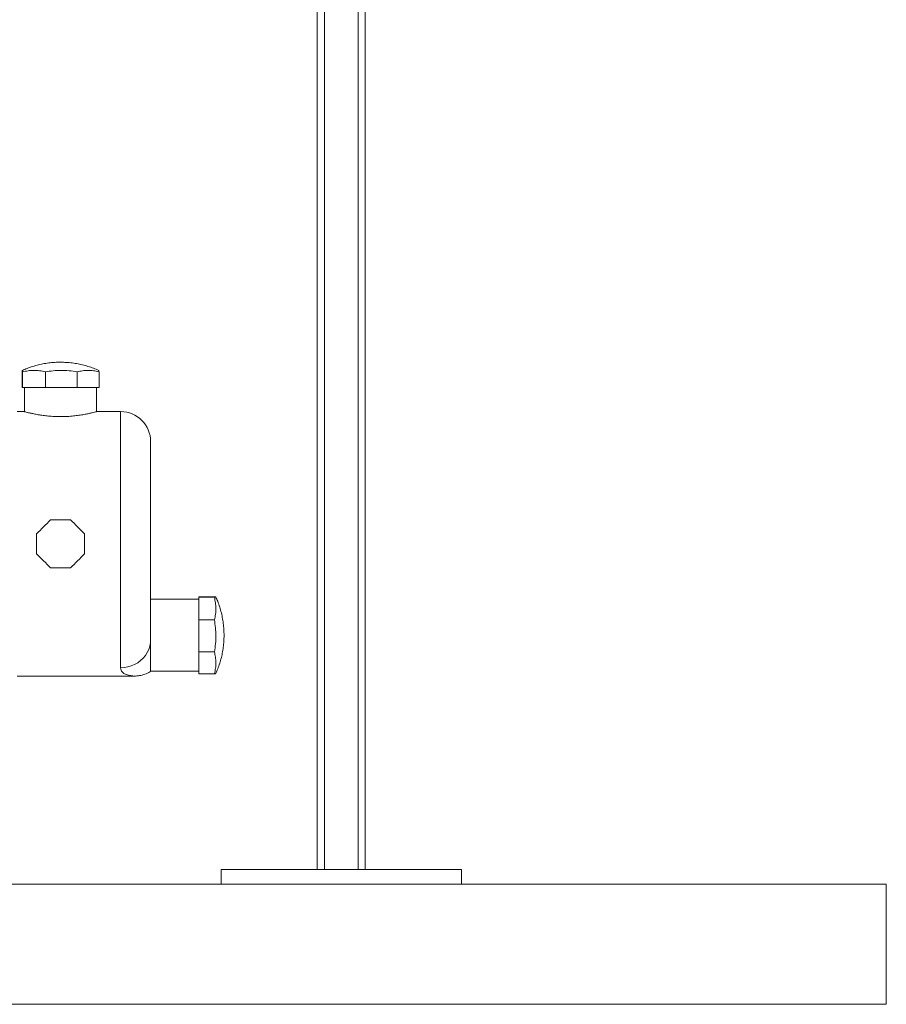
# Model space of a CAD drawing. Units: inches. Extents: x -505 to 1201, y -275 to 172.
# Drawn here: x -200 to -172, y 82 to 114 of the extents above; entities that cross this region are included whole.
import ezdxf

# ---------------------------------------------------------------- set-up
doc = ezdxf.new("R2010")
doc.units = ezdxf.units.IN
doc.header["$MEASUREMENT"] = 0

msp = doc.modelspace()

# ---------------------------------------------------------------- linework, layer by layer
at = {"color": 7, "linetype": 'Continuous', "lineweight": 15}
for p, q in [((-190.53, 86.147), (-190.53, 118.948)), ((-188.955, 118.206), (-188.955, 86.147)), ((-200.204, 102.448), (-200.204, 101.935)), ((-200.187, 102.448), (-200.187, 101.935)), ((-199.441, 102.448), (-199.441, 101.935)), ((-198.403, 102.448), (-198.403, 101.935)), ((-197.681, 102.448), (-197.681, 101.935)), ((-200.187, 101.935), (-200.204, 101.935)), ((-199.441, 101.935), (-200.187, 101.935)), ((-200.123, 101.935), (-200.123, 101.147)), ((-198.403, 101.935), (-199.441, 101.935)), ((-197.681, 101.935), (-198.403, 101.935)), ((-197.761, 101.147), (-197.761, 101.935)), ((-200.122, 101.147), (-200.361, 101.147)), ((-196.974, 101.147), (-197.761, 101.147)), ((-195.99, 100.163), (-195.99, 93.682)), ((-194.415, 95.005), (-195.99, 95.005)), ((-193.901, 95.086), (-194.415, 95.086)), ((-194.415, 95.069), (-194.415, 95.086)), ((-193.901, 95.069), (-194.415, 95.069)), ((-194.415, 94.323), (-194.415, 95.069)), ((-194.415, 93.285), (-194.415, 94.323)), ((-193.901, 94.323), (-194.415, 94.323)), ((-195.99, 93.682), (-195.99, 92.643)), ((-193.901, 93.285), (-194.415, 93.285)), ((-194.415, 92.563), (-194.415, 93.285)), ((-195.99, 92.643), (-194.415, 92.643)), ((-193.901, 92.563), (-194.415, 92.563)), ((-200.361, 92.486), (-196.527, 92.486)), ((-193.68, 86.147), (-193.68, 85.675)), ((-193.68, 86.147), (-185.806, 86.147)), ((-185.806, 85.675), (-185.806, 86.147)), ((-447.471, 85.675), (-171.88, 85.675)), ((-171.88, 81.738), (-171.88, 85.675)), ((-447.471, 81.738), (-171.88, 81.738))]:
    msp.add_line(p, q, dxfattribs=at)
at = {"color": 8, "linetype": 'Continuous', "lineweight": 15}
for p, q in [((-190.294, 118.948), (-190.294, 86.147)), ((-189.192, 86.147), (-189.192, 118.155)), ((-196.974, 92.76), (-196.974, 101.147))]:
    msp.add_line(p, q, dxfattribs=at)
at = {"color": 7, "linetype": 'Continuous', "lineweight": 15, "flags": 128}
msp.add_lwpolyline([(-195.99, 93.682), (-195.997, 93.571), (-196.018, 93.461), (-196.054, 93.355), (-196.102, 93.254), (-196.164, 93.158), (-196.237, 93.071), (-196.321, 92.992), (-196.415, 92.923), (-196.516, 92.866), (-196.625, 92.82), (-196.738, 92.787), (-196.855, 92.767), (-196.974, 92.76)], dxfattribs=at)
at = {"color": 7, "linetype": 'Continuous', "lineweight": 15}
msp.add_arc((-196.974, 100.163), 0.984, 0, 90, dxfattribs=at)
for points, knots in [([(-197.689, 102.495), (-197.718, 102.508), (-197.804, 102.548), (-197.953, 102.602), (-198.135, 102.659), (-198.322, 102.703), (-198.511, 102.736), (-198.703, 102.757), (-198.896, 102.766), (-199.09, 102.763), (-199.283, 102.748), (-199.476, 102.72), (-199.667, 102.68), (-199.855, 102.628), (-200.032, 102.567), (-200.144, 102.519), (-200.195, 102.496)], [0, 0, 0, 0, 0.036265, 0.109923, 0.183875, 0.258093, 0.332537, 0.407188, 0.482024, 0.557029, 0.632193, 0.707503, 0.78296, 0.858556, 0.934299, 1, 1, 1, 1]), ([(-200.204, 102.448), (-200.202, 102.462), (-200.2, 102.489), (-200.195, 102.5), (-200.191, 102.49), (-200.188, 102.462), (-200.187, 102.448)], [0, 0, 0, 0, 0.245615, 0.491229, 0.745614, 1, 1, 1, 1]), ([(-200.187, 102.448), (-200.126, 102.462), (-200.005, 102.489), (-199.818, 102.5), (-199.629, 102.49), (-199.504, 102.462), (-199.441, 102.448)], [0, 0, 0, 0, 0.245616, 0.491229, 0.745611, 1, 1, 1, 1]), ([(-199.441, 102.448), (-199.356, 102.462), (-199.188, 102.489), (-198.928, 102.5), (-198.665, 102.49), (-198.49, 102.462), (-198.403, 102.448)], [0, 0, 0, 0, 0.245614, 0.491231, 0.745615, 1, 1, 1, 1]), ([(-198.403, 102.448), (-198.344, 102.462), (-198.227, 102.489), (-198.046, 102.5), (-197.863, 102.49), (-197.742, 102.462), (-197.681, 102.448)], [0, 0, 0, 0, 0.2456144, 0.4912322, 0.7456142, 1, 1, 1, 1]), ([(-197.681, 102.448), (-197.682, 102.462), (-197.685, 102.49), (-197.688, 102.494), (-197.689, 102.496)], [0, 0, 0, 0, 0.511241, 1, 1, 1, 1]), ([(-197.761, 101.147), (-197.764, 101.146), (-197.77, 101.145), (-197.82, 101.131), (-197.898, 101.112), (-198.004, 101.087), (-198.137, 101.059), (-198.293, 101.032), (-198.471, 101.008), (-198.661, 100.991), (-198.86, 100.982), (-199.056, 100.983), (-199.248, 100.993), (-199.429, 101.01), (-199.599, 101.033), (-199.752, 101.06), (-199.885, 101.088), (-199.993, 101.113), (-200.071, 101.133), (-200.117, 101.145), (-200.12, 101.146), (-200.122, 101.147)], [0, 0, 0, 0, 0.051601, 0.10473, 0.156321, 0.20935, 0.262063, 0.316252, 0.369856, 0.425085, 0.477403, 0.531335, 0.582177, 0.634466, 0.685947, 0.738824, 0.79203, 0.84676, 0.900158, 0.955197, 1, 1, 1, 1]), ([(-199.73, 97.143), (-199.653, 97.219), (-199.5, 97.373), (-199.346, 97.526), (-199.268, 97.604)], [0, 0, 0, 0, 0.496955, 1, 1, 1, 1]), ([(-199.268, 97.604), (-199.16, 97.604), (-198.943, 97.604), (-198.726, 97.604), (-198.616, 97.604)], [0, 0, 0, 0, 0.496951, 1, 1, 1, 1]), ([(-198.616, 97.604), (-198.54, 97.527), (-198.386, 97.374), (-198.232, 97.22), (-198.155, 97.143)], [0, 0, 0, 0, 0.496955, 1, 1, 1, 1]), ([(-199.73, 96.49), (-199.73, 96.598), (-199.73, 96.816), (-199.73, 97.033), (-199.73, 97.143)], [0, 0, 0, 0, 0.496953, 1, 1, 1, 1]), ([(-198.155, 97.143), (-198.155, 97.035), (-198.155, 96.817), (-198.155, 96.6), (-198.155, 96.49)], [0, 0, 0, 0, 0.496951, 1, 1, 1, 1]), ([(-199.268, 96.029), (-199.345, 96.105), (-199.499, 96.259), (-199.652, 96.413), (-199.73, 96.49)], [0, 0, 0, 0, 0.496954, 1, 1, 1, 1]), ([(-198.155, 96.49), (-198.231, 96.414), (-198.385, 96.26), (-198.539, 96.106), (-198.616, 96.029)], [0, 0, 0, 0, 0.496954, 1, 1, 1, 1]), ([(-198.616, 96.029), (-198.724, 96.029), (-198.942, 96.029), (-199.159, 96.029), (-199.268, 96.029)], [0, 0, 0, 0, 0.496951, 1, 1, 1, 1]), ([(-193.901, 95.086), (-193.887, 95.084), (-193.86, 95.082), (-193.849, 95.077), (-193.859, 95.073), (-193.887, 95.07), (-193.901, 95.069)], [0, 0, 0, 0, 0.245615, 0.491229, 0.745614, 1, 1, 1, 1]), ([(-193.901, 95.069), (-193.887, 95.008), (-193.86, 94.887), (-193.849, 94.7), (-193.859, 94.511), (-193.887, 94.386), (-193.901, 94.323)], [0, 0, 0, 0, 0.245615, 0.491228, 0.745614, 1, 1, 1, 1]), ([(-193.854, 92.571), (-193.845, 92.591), (-193.808, 92.67), (-193.755, 92.812), (-193.696, 92.998), (-193.649, 93.187), (-193.615, 93.38), (-193.593, 93.575), (-193.583, 93.771), (-193.586, 93.968), (-193.602, 94.165), (-193.63, 94.361), (-193.671, 94.556), (-193.725, 94.748), (-193.785, 94.922), (-193.833, 95.03), (-193.854, 95.077)], [0, 0, 0, 0, 0.025348, 0.100625, 0.176059, 0.25165, 0.327396, 0.403302, 0.479375, 0.555625, 0.63207, 0.708728, 0.785627, 0.862801, 0.940294, 1, 1, 1, 1]), ([(-193.901, 94.323), (-193.887, 94.238), (-193.86, 94.07), (-193.849, 93.81), (-193.859, 93.547), (-193.887, 93.372), (-193.901, 93.285)], [0, 0, 0, 0, 0.245615, 0.491229, 0.745614, 1, 1, 1, 1]), ([(-193.901, 93.285), (-193.887, 93.226), (-193.86, 93.109), (-193.849, 92.928), (-193.859, 92.745), (-193.887, 92.624), (-193.901, 92.563)], [0, 0, 0, 0, 0.245614, 0.491229, 0.745613, 1, 1, 1, 1]), ([(-196.54, 92.486), (-196.524, 92.486), (-196.472, 92.485), (-196.397, 92.493), (-196.306, 92.509), (-196.222, 92.531), (-196.135, 92.564), (-196.057, 92.601), (-196.009, 92.632), (-195.987, 92.646)], [0, 0, 0, 0, 0.0835529, 0.2653608, 0.3892045, 0.556351, 0.7091287, 0.8669405, 1, 1, 1, 1]), ([(-193.901, 92.563), (-193.887, 92.564), (-193.86, 92.567), (-193.855, 92.57), (-193.853, 92.571)], [0, 0, 0, 0, 0.511236, 1, 1, 1, 1])]:
    msp.add_open_spline(points, degree=3, knots=knots, dxfattribs=at)
at = {"color": 8, "linetype": 'Continuous', "lineweight": 15}
msp.add_open_spline([(-196.527, 92.486), (-196.527, 92.486), (-196.527, 92.486), (-196.566, 92.49), (-196.62, 92.497), (-196.708, 92.513), (-196.797, 92.537), (-196.87, 92.575), (-196.923, 92.617), (-196.965, 92.675), (-196.971, 92.732), (-196.974, 92.76)], degree=3, knots=[0, 0, 0, 0, 0.045009, 0.130777, 0.209236, 0.287949, 0.486402, 0.587261, 0.688103, 0.842698, 1, 1, 1, 1], dxfattribs=at)

doc.saveas('drawing.dxf')
